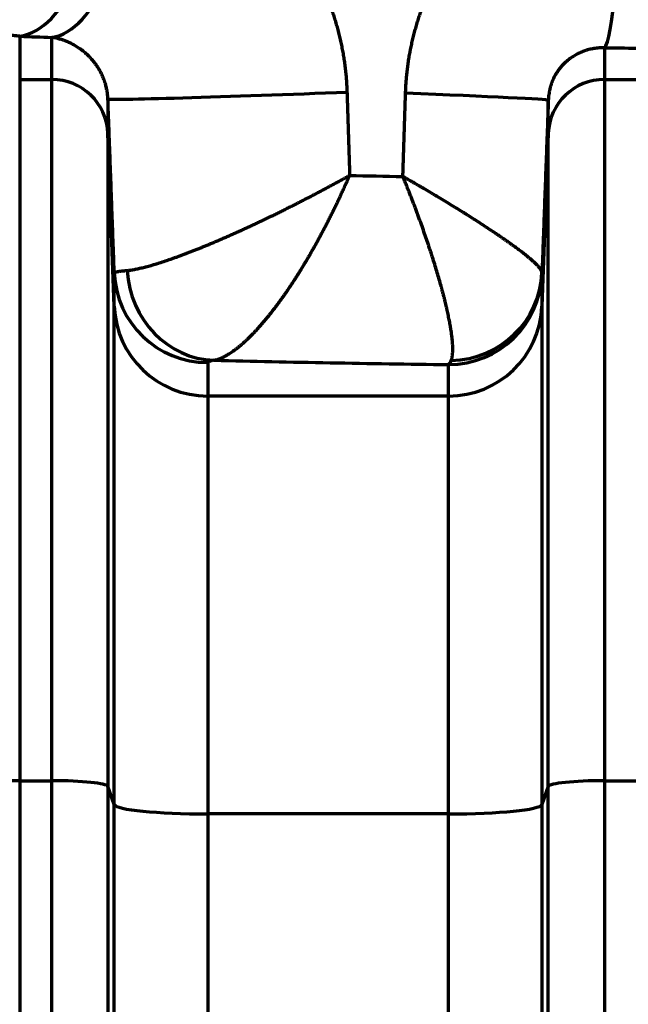
# Model space of a CAD drawing. Units: inches. Extents: x 0.2 to 16.3, y 0.2 to 11.4.
# Drawn here: x 7.8 to 8.1, y 9.1 to 9.5 of the extents above; entities that cross this region are included whole.
import ezdxf

# ---------------------------------------------------------------- set-up
doc = ezdxf.new("R2010")
doc.units = ezdxf.units.IN
doc.header["$MEASUREMENT"] = 0
doc.layers.add('1', color=7, linetype='Continuous', true_color=0xffffff)
doc.styles.add('Arial Unicode MS', font='txt')
doc.dimstyles.get("Standard").update_dxf_attribs({"dimtxt": 0.18, "dimasz": 0.18, "dimexe": 0.18, "dimexo": 0.0625, "dimgap": 0.09, "dimtad": 0, "dimtih": 1, "dimtoh": 1, "dimdec": 4, "dimzin": 0, "dimdsep": 46, "dimtxsty": 'Standard', "dimcen": 0.09, "dimadec": 0, "dimazin": 0, "dimtfac": 1, "dimtdec": 4, "dimtofl": 0, "dimtmove": 0, "dimatfit": 3, "dimfxl": 1, "dimtolj": 1, "dimtzin": 0, "dimarcsym": 0})

# ---------------------------------------------------------------- blocks, each defined once
blk = doc.blocks.new('_U1')
at = {"layer": '1', "color": 152, "lineweight": 13, "transparency": 16777216}
for p, q in [((8.09194, 10.32542), (4.50125, 10.32542)), ((5.94959, 7.22393), (4.50125, 7.22393))]:
    blk.add_line(p, q, dxfattribs=at)
at = {"layer": '1', "color": 27, "lineweight": 13, "transparency": 16777216}
for p, q in [((4.62625, 10.32542), (4.62625, 9.02516)), ((4.62625, 7.22393), (4.62625, 8.52419))]:
    blk.add_line(p, q, dxfattribs=at)
at = {"layer": '1', "color": 27, "transparency": 16777216}
for points in [[(4.62625, 10.32542), (4.65975, 10.20042), (4.59276, 10.20042)], [(4.62625, 7.22393), (4.59276, 7.34893), (4.65975, 7.34893)]]:
    blk.add_solid(points, dxfattribs=at)
at = {"layer": '1', "color": 23, "linetype": 'Continuous', "lineweight": 13, "transparency": 16777216, "insert": (4.73264, 8.59232), "char_height": 0.125, "attachment_point": 7, "rotation": 90, "line_spacing_factor": 1.047437, "style": 'Arial Unicode MS'}
blk.add_mtext('\\fArial Unicode MS|b0|i0;\\W1.0000;1418', dxfattribs=at)

msp = doc.modelspace()

# ---------------------------------------------------------------- linework, layer by layer
at = {"layer": '1', "color": 27, "linetype": 'Continuous', "lineweight": 70}
for p, q in [((7.785141, 9.513915), (7.785141, 9.493737)), ((7.800163, 9.493737), (7.800163, 9.513399)), ((8.058544, 9.508501), (8.058544, 9.493737)), ((7.785141, 9.493737), (7.800163, 9.493737)), ((7.785141, 9.493737), (7.785141, 9.16591)), ((7.800163, 9.16591), (7.800163, 9.493737)), ((8.058544, 9.493737), (8.073566, 9.493737)), ((8.058544, 9.493737), (8.058544, 9.16591)), ((7.826392, 9.48462), (7.826392, 9.468518)), ((8.032315, 9.468518), (8.032315, 9.484041)), ((7.829376, 9.387759), (7.826392, 9.468518)), ((7.826392, 9.468518), (7.826392, 9.163267)), ((8.032315, 9.468518), (8.029332, 9.387759)), ((8.032315, 9.163267), (8.032315, 9.468518)), ((7.829376, 9.387759), (7.829376, 9.403405)), ((8.029332, 9.402483), (8.029332, 9.387759)), ((7.829376, 9.154805), (7.829376, 9.387759)), ((8.029332, 9.387759), (8.029332, 9.154805)), ((7.873091, 9.361374), (7.873091, 9.345728)), ((7.985617, 9.345728), (7.985617, 9.360452)), ((7.985617, 9.345728), (7.873091, 9.345728)), ((7.873091, 9.345728), (7.873091, 9.150401)), ((7.985617, 9.150401), (7.985617, 9.345728)), ((7.785141, 9.16591), (7.800163, 9.16591)), ((7.785141, 9.16591), (7.785141, 8.398674)), ((7.800163, 8.398674), (7.800163, 9.16591)), ((8.058544, 9.16591), (8.073566, 9.16591)), ((8.058544, 9.16591), (8.058544, 8.398674)), ((7.829376, 9.154805), (7.826392, 9.163267)), ((7.826392, 9.163267), (7.826392, 8.396031)), ((8.032315, 9.163267), (8.029332, 9.154805)), ((8.032315, 8.396031), (8.032315, 9.163267)), ((7.829376, 8.387569), (7.829376, 9.154805)), ((7.985617, 9.150401), (7.873091, 9.150401)), ((7.873091, 9.150401), (7.873091, 8.383165)), ((7.985617, 8.383165), (7.985617, 9.150401)), ((8.029332, 9.154805), (8.029332, 8.387569))]:
    msp.add_line(p, q, dxfattribs=at)
for centre, major_axis, ratio, start_param, end_param in [((7.785141, 9.601191), (0.003092, 0.087434), 0.4510522, 3.2198312, 4.7283377), ((7.800163, 9.600675), (0.002921, 0.08744), 0.4308805, 3.2189701, 4.7267825), ((8.058544, 9.595777), (0.000513, 0.087488), 0.0836283, 3.2116516, 4.7128798), ((8.120735, 9.560321), (-0.743656, 0), 0.0699268, 1.1026013, 1.1251118), ((8.120736, 9.56032), (-0.743654, 0), 0.0699265, 1.4870691, 1.5073249), ((7.800163, 9.467554), (0.026247, 0), 0.9975641, 0.0368375, 1.5707963), ((8.058544, 9.467554), (-0.026247, 0), 0.9975641, 4.712389, 6.2463478), ((7.913822, 9.487834), (0.08743, 0.003212), 0.0106341, 3.1441619, 4.9941537), ((7.944886, 9.487255), (-0.08743, 0.003216), 0.0089465, 3.1441618, 4.4738252), ((8.120736, 9.498864), (-0.656168, 0), 0.0792504, 1.2908389, 1.3300875), ((7.876058, 9.40612), (-0.007746, 0.043053), 0.9301083, 1.4430744, 2.9505074), ((7.873091, 9.405012), (-0.043745, 0), 0.9975641, 0.0368375, 1.5707963), ((7.985617, 9.40409), (-0.043745, 0), 0.9975641, 1.5707963, 3.1047552), ((7.985634, 9.405023), (-0.043731, 0.001094), 0.9768961, 1.6222843, 3.1295713), ((7.873091, 9.389366), (0.043745, 0), 0.9975641, 3.1784301, 4.712389), ((7.985617, 9.389366), (0.043745, 0), 0.9975641, 4.712389, 6.2463478), ((8.120736, 9.411588), (-0.743657, 0), 0.0699268, 1.2355308, 1.3880859), ((7.785141, 9.163166), (-0.026247, 0), 0.1045285, 4.712389, 6.2463478), ((7.800163, 9.163166), (0.026247, 0), 0.1045285, 0.0368375, 1.5707963), ((8.058544, 9.163166), (-0.026247, 0), 0.1045285, 4.712389, 6.2463478), ((7.873091, 9.154973), (0.043745, 0), 0.1045285, 3.1784301, 4.712389), ((7.985617, 9.154973), (0.043745, 0), 0.1045285, 4.712389, 6.2463478)]:
    msp.add_ellipse(centre, major_axis=major_axis, ratio=ratio, start_param=start_param, end_param=end_param, dxfattribs=at)
for points, knots in [([(7.724336, 9.496342), (7.724366, 9.497263), (7.724445, 9.499101), (7.724623, 9.501848), (7.72486, 9.504585), (7.725156, 9.507311), (7.72551, 9.510028), (7.725923, 9.512735), (7.726238, 9.514533), (7.726427, 9.515543), (7.726448, 9.515655), (7.72649, 9.515879), (7.726555, 9.516215), (7.726707, 9.516997), (7.727025, 9.518554), (7.727514, 9.520763), (7.728156, 9.523385), (7.728852, 9.525979), (7.729604, 9.528547), (7.730409, 9.531088), (7.731269, 9.533602), (7.732183, 9.536089), (7.733151, 9.538549), (7.734174, 9.540983), (7.735073, 9.542989), (7.735679, 9.544282), (7.735916, 9.544778), (7.736011, 9.544976), (7.736058, 9.545075), (7.736202, 9.545372), (7.736682, 9.546358), (7.737567, 9.548111), (7.738794, 9.550404), (7.740066, 9.552652), (7.741382, 9.554856), (7.742742, 9.557016), (7.744147, 9.559134), (7.745596, 9.561209), (7.74709, 9.563241), (7.748627, 9.565231), (7.750209, 9.567179), (7.751835, 9.569085), (7.753228, 9.570637), (7.754223, 9.571706), (7.754726, 9.572235), (7.754978, 9.572499), (7.755087, 9.572611), (7.755159, 9.572687), (7.755195, 9.572724), (7.755811, 9.573361), (7.756981, 9.574541), (7.758767, 9.576254), (7.760584, 9.577912), (7.762431, 9.579513), (7.764309, 9.58106), (7.766217, 9.582553), (7.768156, 9.583992), (7.770125, 9.585377), (7.772125, 9.586709), (7.774155, 9.587987), (7.776216, 9.589211), (7.778309, 9.590382), (7.780433, 9.591499), (7.782589, 9.592561), (7.784777, 9.593568), (7.786351, 9.594242), (7.787237, 9.594606), (7.787378, 9.594663), (7.787471, 9.594701), (7.787518, 9.59472), (7.787752, 9.594815), (7.788314, 9.59504), (7.789627, 9.595551), (7.791513, 9.596242), (7.793789, 9.597006), (7.796078, 9.597708), (7.798381, 9.598347), (7.800697, 9.598923), (7.803027, 9.599437), (7.80537, 9.599888), (7.807727, 9.600276), (7.810098, 9.600602), (7.812483, 9.600864), (7.814882, 9.601062), (7.817295, 9.601196), (7.819722, 9.601265), (7.822164, 9.601267), (7.823801, 9.601224), (7.824623, 9.601191)], [0, 0, 0, 0, 0.015625, 0.03125, 0.046875, 0.0625, 0.078125, 0.09375, 0.109375, 0.109375, 0.1113281, 0.1113281, 0.1132812, 0.1171875, 0.125, 0.140625, 0.15625, 0.171875, 0.1875, 0.203125, 0.21875, 0.234375, 0.25, 0.265625, 0.28125, 0.2890625, 0.2910156, 0.2910156, 0.2929688, 0.2929688, 0.296875, 0.3125, 0.328125, 0.34375, 0.359375, 0.375, 0.390625, 0.40625, 0.421875, 0.4375, 0.453125, 0.46875, 0.484375, 0.4921875, 0.4960938, 0.4980469, 0.4990234, 0.4990234, 0.5, 0.5, 0.515625, 0.53125, 0.546875, 0.5625, 0.578125, 0.59375, 0.609375, 0.625, 0.640625, 0.65625, 0.671875, 0.6875, 0.703125, 0.71875, 0.734375, 0.75, 0.7519531, 0.7529297, 0.7529297, 0.7539062, 0.7539062, 0.7578125, 0.765625, 0.78125, 0.796875, 0.8125, 0.828125, 0.84375, 0.859375, 0.875, 0.890625, 0.90625, 0.921875, 0.9375, 0.953125, 0.96875, 0.984375, 1, 1, 1, 1]), ([(7.837878, 9.600675), (7.838691, 9.600644), (7.840316, 9.60056), (7.842749, 9.600369), (7.845178, 9.600112), (7.847603, 9.599789), (7.850024, 9.5994), (7.85244, 9.598945), (7.854851, 9.598424), (7.857258, 9.597837), (7.858959, 9.597373), (7.859859, 9.597113), (7.860059, 9.597055), (7.860359, 9.596967), (7.861057, 9.596759), (7.862448, 9.59633), (7.864422, 9.595678), (7.866767, 9.594833), (7.869091, 9.593928), (7.871392, 9.592962), (7.873672, 9.591935), (7.875929, 9.590848), (7.878163, 9.589701), (7.880375, 9.588494), (7.882565, 9.587226), (7.884732, 9.585898), (7.886875, 9.58451), (7.888642, 9.583301), (7.889869, 9.582428), (7.890392, 9.582048), (7.89061, 9.581889), (7.890654, 9.581857), (7.890741, 9.581794), (7.890871, 9.581698), (7.891696, 9.58109), (7.893155, 9.579982), (7.895174, 9.578369), (7.897152, 9.576708), (7.89909, 9.575001), (7.900987, 9.573246), (7.902845, 9.571445), (7.904662, 9.569597), (7.90644, 9.567704), (7.908178, 9.565765), (7.909876, 9.563779), (7.911535, 9.561748), (7.913152, 9.559671), (7.914335, 9.558079), (7.914982, 9.557182), (7.915143, 9.556957), (7.915175, 9.556912), (7.915239, 9.556822), (7.915336, 9.556687), (7.915688, 9.556191), (7.916511, 9.555014), (7.917746, 9.553184), (7.919176, 9.550959), (7.920555, 9.548704), (7.921883, 9.546421), (7.923161, 9.544109), (7.924389, 9.541769), (7.925568, 9.5394), (7.926696, 9.537004), (7.927776, 9.534579), (7.928805, 9.532126), (7.929785, 9.529645), (7.930559, 9.527555), (7.93108, 9.526079), (7.931334, 9.525337), (7.931442, 9.525019), (7.931514, 9.524807), (7.93155, 9.524701), (7.93187, 9.523744), (7.93242, 9.52204), (7.93319, 9.519473), (7.933904, 9.516895), (7.934563, 9.514306), (7.935168, 9.511707), (7.935719, 9.509097), (7.936216, 9.506476), (7.936658, 9.503845), (7.937047, 9.501204), (7.937382, 9.498551), (7.937662, 9.495888), (7.937888, 9.493215), (7.938058, 9.490531), (7.938135, 9.488734), (7.938165, 9.487834)], [0, 0, 0, 0, 0.015625, 0.03125, 0.046875, 0.0625, 0.078125, 0.09375, 0.109375, 0.125, 0.140625, 0.1425781, 0.1425781, 0.1445312, 0.1484375, 0.15625, 0.171875, 0.1875, 0.203125, 0.21875, 0.234375, 0.25, 0.265625, 0.28125, 0.296875, 0.3125, 0.328125, 0.34375, 0.3515625, 0.3554687, 0.3554687, 0.3564453, 0.3564453, 0.3574219, 0.359375, 0.375, 0.390625, 0.40625, 0.421875, 0.4375, 0.453125, 0.46875, 0.484375, 0.5, 0.515625, 0.53125, 0.546875, 0.5625, 0.5664062, 0.5664062, 0.5673828, 0.5673828, 0.5683594, 0.5703125, 0.578125, 0.59375, 0.609375, 0.625, 0.640625, 0.65625, 0.671875, 0.6875, 0.703125, 0.71875, 0.734375, 0.75, 0.765625, 0.7734375, 0.7773437, 0.7792969, 0.7792969, 0.78125, 0.78125, 0.796875, 0.8125, 0.828125, 0.84375, 0.859375, 0.875, 0.890625, 0.90625, 0.921875, 0.9375, 0.953125, 0.96875, 0.984375, 1, 1, 1, 1]), ([(7.965574, 9.487255), (7.965602, 9.488118), (7.965675, 9.489841), (7.965837, 9.49242), (7.966049, 9.494993), (7.966314, 9.49756), (7.96663, 9.50012), (7.966998, 9.502675), (7.967348, 9.504798), (7.967616, 9.506282), (7.967756, 9.507023), (7.967817, 9.50734), (7.967848, 9.507499), (7.967868, 9.507605), (7.968054, 9.508557), (7.968415, 9.510295), (7.968988, 9.512804), (7.969612, 9.515294), (7.970285, 9.517766), (7.971008, 9.520219), (7.971781, 9.522653), (7.972604, 9.525068), (7.973477, 9.527465), (7.9744, 9.529842), (7.975374, 9.532201), (7.976399, 9.53454), (7.977476, 9.536859), (7.978606, 9.53916), (7.979591, 9.54106), (7.980228, 9.54224), (7.980461, 9.542663), (7.980512, 9.542757), (7.980538, 9.542804), (7.980616, 9.542945), (7.980772, 9.543227), (7.981346, 9.544257), (7.982308, 9.545926), (7.983636, 9.548113), (7.98501, 9.550264), (7.986428, 9.552379), (7.987892, 9.554456), (7.989401, 9.556497), (7.990956, 9.558501), (7.992558, 9.560468), (7.994206, 9.562397), (7.995901, 9.564288), (7.997644, 9.566141), (7.999435, 9.567955), (8.000969, 9.569434), (8.002065, 9.570452), (8.002618, 9.570956), (8.002856, 9.571171), (8.002976, 9.571279), (8.003016, 9.571315), (8.003095, 9.571386), (8.003773, 9.571993), (8.005101, 9.573151), (8.007068, 9.574781), (8.009069, 9.576354), (8.011104, 9.577872), (8.013174, 9.579335), (8.015279, 9.580742), (8.017418, 9.582094), (8.019593, 9.583389), (8.021803, 9.584627), (8.024049, 9.585808), (8.026331, 9.586931), (8.02865, 9.587995), (8.030615, 9.588832), (8.031907, 9.589351), (8.032406, 9.589547), (8.032606, 9.589625), (8.032706, 9.589663), (8.033007, 9.589779), (8.034008, 9.590161), (8.035818, 9.590816), (8.038245, 9.591618), (8.040685, 9.59235), (8.043139, 9.593011), (8.045608, 9.593603), (8.04809, 9.594125), (8.050586, 9.594577), (8.053095, 9.594958), (8.055619, 9.595269), (8.058157, 9.595508), (8.06071, 9.595675), (8.063277, 9.595769), (8.064998, 9.595783), (8.065861, 9.595777)], [0, 0, 0, 0, 0.015625, 0.03125, 0.046875, 0.0625, 0.078125, 0.09375, 0.109375, 0.1171875, 0.1210937, 0.1230469, 0.1230469, 0.1240234, 0.125, 0.140625, 0.15625, 0.171875, 0.1875, 0.203125, 0.21875, 0.234375, 0.25, 0.265625, 0.28125, 0.296875, 0.3125, 0.328125, 0.34375, 0.3515625, 0.3525391, 0.3525391, 0.3535156, 0.3535156, 0.3554688, 0.359375, 0.375, 0.390625, 0.40625, 0.421875, 0.4375, 0.453125, 0.46875, 0.484375, 0.5, 0.515625, 0.53125, 0.546875, 0.5625, 0.5703125, 0.5742187, 0.5761719, 0.5761719, 0.5771484, 0.5771484, 0.578125, 0.59375, 0.609375, 0.625, 0.640625, 0.65625, 0.671875, 0.6875, 0.703125, 0.71875, 0.734375, 0.75, 0.765625, 0.78125, 0.7890625, 0.7910156, 0.7910156, 0.7929688, 0.7929688, 0.796875, 0.8125, 0.828125, 0.84375, 0.859375, 0.875, 0.890625, 0.90625, 0.921875, 0.9375, 0.953125, 0.96875, 0.984375, 1, 1, 1, 1]), ([(7.785141, 9.513915), (7.784804, 9.513967), (7.784133, 9.514057), (7.783137, 9.514155), (7.782151, 9.514217), (7.781175, 9.514242), (7.780209, 9.514231), (7.779253, 9.514186), (7.778306, 9.514105), (7.777368, 9.51399), (7.776438, 9.51384), (7.775825, 9.513715), (7.775481, 9.513639), (7.775443, 9.51363), (7.775367, 9.513613), (7.775253, 9.513586), (7.774986, 9.513523), (7.774456, 9.513388), (7.773706, 9.513172), (7.772815, 9.512877), (7.771934, 9.512542), (7.771063, 9.512168), (7.770202, 9.511752), (7.769633, 9.511444), (7.769209, 9.511202), (7.768927, 9.511037), (7.768506, 9.510776), (7.768088, 9.510503), (7.767671, 9.510216), (7.767326, 9.509965), (7.767102, 9.509796), (7.766999, 9.509717), (7.766965, 9.50969), (7.766913, 9.50965), (7.766742, 9.509516), (7.766435, 9.509268), (7.766028, 9.508922), (7.765625, 9.508559), (7.765225, 9.508179), (7.764829, 9.50778), (7.764435, 9.507361), (7.764045, 9.506921), (7.763658, 9.506457), (7.763275, 9.505968), (7.763021, 9.505623), (7.762832, 9.505356), (7.762707, 9.505176), (7.762519, 9.504897), (7.762332, 9.504609), (7.762178, 9.504362), (7.76207, 9.504184), (7.762016, 9.504094), (7.761993, 9.504055), (7.761978, 9.504029), (7.761909, 9.503912), (7.761779, 9.503687), (7.761598, 9.50336), (7.761419, 9.503022), (7.761242, 9.502673), (7.761067, 9.502311), (7.760895, 9.501936), (7.760781, 9.501676), (7.760711, 9.501511), (7.760697, 9.501478), (7.760676, 9.501427), (7.760669, 9.501411), (7.760655, 9.501377), (7.76062, 9.501293), (7.760531, 9.501072), (7.760395, 9.500724), (7.760238, 9.500292), (7.760085, 9.499844), (7.759938, 9.49938), (7.759796, 9.498898), (7.759661, 9.498396), (7.759575, 9.498046), (7.759513, 9.497778), (7.759487, 9.497665), (7.759462, 9.49755), (7.759455, 9.497515), (7.759452, 9.497504), (7.759447, 9.497481), (7.759435, 9.497423), (7.759384, 9.49718), (7.759301, 9.496757), (7.759203, 9.496179), (7.759116, 9.495588), (7.759068, 9.495183), (7.759043, 9.494953), (7.75904, 9.494927), (7.759034, 9.494876), (7.759026, 9.494799), (7.759009, 9.49462), (7.758976, 9.49426), (7.758939, 9.493746), (7.758919, 9.493334), (7.758912, 9.493128)], [0, 0, 0, 0, 0.03125, 0.0625, 0.09375, 0.125, 0.15625, 0.1875, 0.21875, 0.25, 0.28125, 0.3125, 0.3125, 0.3164063, 0.3164063, 0.3203125, 0.328125, 0.34375, 0.375, 0.40625, 0.4375, 0.46875, 0.5, 0.53125, 0.53125, 0.546875, 0.5625, 0.578125, 0.59375, 0.609375, 0.6171875, 0.6191406, 0.6210938, 0.6210938, 0.625, 0.640625, 0.65625, 0.671875, 0.6875, 0.703125, 0.71875, 0.734375, 0.75, 0.765625, 0.78125, 0.78125, 0.7890625, 0.796875, 0.8046875, 0.8125, 0.8164063, 0.8183594, 0.8193359, 0.8193359, 0.8203125, 0.828125, 0.8359375, 0.84375, 0.8515625, 0.859375, 0.8671875, 0.875, 0.875, 0.8769531, 0.8769531, 0.8779297, 0.8779297, 0.8789063, 0.8828125, 0.890625, 0.8984375, 0.90625, 0.9140625, 0.921875, 0.9296875, 0.9375, 0.9375, 0.9414063, 0.9423828, 0.9423828, 0.9428711, 0.9428711, 0.9433594, 0.9453125, 0.953125, 0.9609375, 0.96875, 0.9765625, 0.9765625, 0.9775391, 0.9775391, 0.9785156, 0.9804688, 0.984375, 0.9921875, 1, 1, 1, 1]), ([(7.826392, 9.48462), (7.82638, 9.484958), (7.826343, 9.485627), (7.826254, 9.486607), (7.826134, 9.487566), (7.825983, 9.488504), (7.825804, 9.489424), (7.825598, 9.490325), (7.825366, 9.491208), (7.825174, 9.491857), (7.825062, 9.492213), (7.825027, 9.49232), (7.825016, 9.492356), (7.824993, 9.492426), (7.824935, 9.492603), (7.824828, 9.492919), (7.82473, 9.493196), (7.824668, 9.493368), (7.824655, 9.493402), (7.82463, 9.493471), (7.824592, 9.493573), (7.824452, 9.493947), (7.824215, 9.494546), (7.823883, 9.495319), (7.823536, 9.496068), (7.823175, 9.496794), (7.822803, 9.497498), (7.822418, 9.498181), (7.822022, 9.498844), (7.821616, 9.499488), (7.8212, 9.500113), (7.820845, 9.500618), (7.820593, 9.500964), (7.820466, 9.501135), (7.820412, 9.501208), (7.820375, 9.501257), (7.820357, 9.501281), (7.820193, 9.501498), (7.819899, 9.501878), (7.819453, 9.502428), (7.819003, 9.502959), (7.818548, 9.503472), (7.817936, 9.504132), (7.817163, 9.504915), (7.816223, 9.505792), (7.815274, 9.506609), (7.814635, 9.507117), (7.814234, 9.507423), (7.814114, 9.507515), (7.813994, 9.507604), (7.813913, 9.507664), (7.813713, 9.507812), (7.81319, 9.508189), (7.812387, 9.508734), (7.811424, 9.509338), (7.810463, 9.509894), (7.809504, 9.510405), (7.808548, 9.510873), (7.807595, 9.5113), (7.806962, 9.511558), (7.806488, 9.511743), (7.806331, 9.511803), (7.806094, 9.51189), (7.806016, 9.511919), (7.805858, 9.511976), (7.805465, 9.512116), (7.80476, 9.512351), (7.803827, 9.512628), (7.802901, 9.512871), (7.801981, 9.51308), (7.801068, 9.513258), (7.800464, 9.513355), (7.800163, 9.513399)], [0, 0, 0, 0, 0.015625, 0.03125, 0.046875, 0.0625, 0.078125, 0.09375, 0.109375, 0.125, 0.1289063, 0.1289063, 0.1308594, 0.1308594, 0.1328125, 0.140625, 0.1484375, 0.1484375, 0.1503906, 0.1503906, 0.1523438, 0.15625, 0.171875, 0.1875, 0.203125, 0.21875, 0.234375, 0.25, 0.265625, 0.28125, 0.296875, 0.3125, 0.3203125, 0.3242188, 0.3261719, 0.3261719, 0.328125, 0.328125, 0.34375, 0.359375, 0.375, 0.390625, 0.40625, 0.4375, 0.46875, 0.5, 0.53125, 0.53125, 0.5390625, 0.5429688, 0.5429688, 0.546875, 0.5625, 0.59375, 0.625, 0.65625, 0.6875, 0.71875, 0.75, 0.78125, 0.78125, 0.796875, 0.796875, 0.8046875, 0.8046875, 0.8125, 0.84375, 0.875, 0.90625, 0.9375, 0.96875, 1, 1, 1, 1]), ([(8.058544, 9.508501), (8.058125, 9.508512), (8.057291, 9.508514), (8.056058, 9.508459), (8.05484, 9.508349), (8.053638, 9.508186), (8.05245, 9.507968), (8.051277, 9.507698), (8.050505, 9.507482), (8.050024, 9.507335), (8.049929, 9.507306), (8.049809, 9.507268), (8.049785, 9.50726), (8.049737, 9.507245), (8.049666, 9.507222), (8.049404, 9.507136), (8.048789, 9.506925), (8.047861, 9.50657), (8.046774, 9.506096), (8.045713, 9.505573), (8.044677, 9.505001), (8.043667, 9.50438), (8.043009, 9.503931), (8.042522, 9.503581), (8.042341, 9.503448), (8.04216, 9.503311), (8.04212, 9.503281), (8.04206, 9.503235), (8.041921, 9.503128), (8.041486, 9.502786), (8.040792, 9.502207), (8.039905, 9.50139), (8.039055, 9.500526), (8.038513, 9.499918), (8.038116, 9.49945), (8.037854, 9.499133), (8.037472, 9.498646), (8.037099, 9.498145), (8.036735, 9.497631), (8.036471, 9.497234), (8.036312, 9.496988), (8.036268, 9.49692), (8.03624, 9.496875), (8.036225, 9.496853), (8.036154, 9.496739), (8.035871, 9.496285), (8.035388, 9.49545), (8.0348, 9.494298), (8.034445, 9.493505), (8.034193, 9.4929), (8.03403, 9.492494), (8.0338, 9.491874), (8.033647, 9.491427), (8.03357, 9.491189), (8.033552, 9.491136), (8.033544, 9.491109), (8.033518, 9.491029), (8.033468, 9.490869), (8.033288, 9.490282), (8.033143, 9.489742), (8.033011, 9.489199), (8.032972, 9.489035), (8.032936, 9.488871), (8.032917, 9.488789), (8.032905, 9.488734), (8.032846, 9.48846), (8.032708, 9.487776), (8.03253, 9.486679), (8.032385, 9.485361), (8.032331, 9.484481), (8.032315, 9.484041)], [0, 0, 0, 0, 0.03125, 0.0625, 0.09375, 0.125, 0.15625, 0.1875, 0.21875, 0.21875, 0.2265625, 0.2265625, 0.2285156, 0.2285156, 0.2304687, 0.234375, 0.25, 0.28125, 0.3125, 0.34375, 0.375, 0.40625, 0.4375, 0.4375, 0.453125, 0.4550781, 0.4550781, 0.4570312, 0.4609375, 0.46875, 0.5, 0.53125, 0.5625, 0.59375, 0.59375, 0.609375, 0.625, 0.640625, 0.65625, 0.671875, 0.6757812, 0.6777344, 0.6777344, 0.6796875, 0.6796875, 0.6875, 0.71875, 0.75, 0.78125, 0.78125, 0.796875, 0.8125, 0.828125, 0.8300781, 0.8300781, 0.8320312, 0.8320312, 0.8359375, 0.84375, 0.875, 0.875, 0.8828125, 0.8867187, 0.8867187, 0.8886719, 0.890625, 0.90625, 0.9375, 0.96875, 1, 1, 1, 1]), ([(7.835353, 9.404457), (7.835614, 9.404482), (7.83615, 9.40454), (7.836999, 9.404654), (7.837892, 9.404794), (7.838828, 9.404959), (7.839807, 9.405151), (7.840829, 9.405368), (7.841894, 9.405611), (7.843001, 9.40588), (7.844151, 9.406174), (7.845344, 9.406494), (7.84627, 9.406754), (7.846823, 9.406913), (7.846955, 9.406951), (7.847008, 9.406966), (7.847034, 9.406974), (7.847114, 9.406997), (7.847379, 9.407074), (7.848076, 9.407279), (7.849167, 9.407608), (7.85051, 9.408026), (7.851885, 9.408466), (7.853292, 9.408929), (7.854731, 9.409415), (7.856201, 9.409922), (7.857703, 9.410452), (7.859236, 9.411004), (7.860799, 9.411578), (7.861863, 9.411975), (7.862433, 9.41219), (7.862467, 9.412203), (7.862534, 9.412228), (7.862635, 9.412266), (7.86287, 9.412355), (7.863342, 9.412534), (7.86429, 9.412896), (7.865656, 9.413424), (7.867313, 9.414074), (7.868988, 9.414741), (7.870681, 9.415424), (7.872392, 9.416124), (7.87412, 9.41684), (7.875865, 9.417572), (7.877627, 9.418319), (7.879406, 9.419083), (7.881202, 9.419863), (7.883015, 9.420658), (7.884845, 9.421469), (7.886384, 9.422158), (7.887314, 9.422577), (7.887663, 9.422735), (7.887741, 9.42277), (7.887896, 9.422841), (7.888168, 9.422964), (7.889023, 9.423352), (7.890424, 9.423991), (7.892296, 9.424853), (7.89417, 9.425724), (7.896049, 9.426605), (7.89793, 9.427495), (7.899815, 9.428394), (7.901703, 9.429301), (7.903595, 9.430218), (7.90549, 9.431143), (7.907388, 9.432077), (7.909289, 9.43302), (7.911194, 9.433972), (7.913102, 9.434932), (7.914536, 9.435658), (7.915333, 9.436064), (7.915572, 9.436186), (7.915652, 9.436227), (7.915812, 9.436308), (7.91621, 9.436512), (7.917246, 9.437042), (7.918838, 9.43786), (7.920743, 9.438846), (7.922011, 9.439507), (7.922802, 9.439921), (7.92296, 9.440004), (7.923277, 9.44017), (7.923751, 9.440418), (7.924856, 9.441), (7.92643, 9.441832), (7.928312, 9.442833), (7.929719, 9.443586), (7.930498, 9.444006), (7.930732, 9.444131), (7.930888, 9.444215), (7.931355, 9.444467), (7.932365, 9.445013), (7.933604, 9.445685), (7.93453, 9.44619), (7.935146, 9.446527), (7.935454, 9.446696), (7.936069, 9.447033), (7.936376, 9.447201), (7.936835, 9.447454), (7.937142, 9.447622), (7.937753, 9.44796), (7.938211, 9.448213), (7.938668, 9.448466), (7.938896, 9.448592), (7.939162, 9.44874), (7.939285, 9.448808), (7.939335, 9.448836), (7.939348, 9.448843), (7.939352, 9.448845), (7.939354, 9.448846), (7.939354, 9.448846), (7.939355, 9.448847), (7.939361, 9.44885), (7.939385, 9.448863), (7.939408, 9.448876), (7.939427, 9.448887)], [0, 0, 0, 0, 0.015625, 0.03125, 0.046875, 0.0625, 0.078125, 0.09375, 0.109375, 0.125, 0.140625, 0.15625, 0.171875, 0.1757812, 0.1767578, 0.1767578, 0.1777344, 0.1777344, 0.1796875, 0.1875, 0.203125, 0.21875, 0.234375, 0.25, 0.265625, 0.28125, 0.296875, 0.3125, 0.328125, 0.34375, 0.34375, 0.3447266, 0.3447266, 0.3457031, 0.3476562, 0.3515625, 0.359375, 0.375, 0.390625, 0.40625, 0.421875, 0.4375, 0.453125, 0.46875, 0.484375, 0.5, 0.515625, 0.53125, 0.546875, 0.5625, 0.5703125, 0.5703125, 0.5712891, 0.5722656, 0.5742187, 0.578125, 0.59375, 0.609375, 0.625, 0.640625, 0.65625, 0.671875, 0.6875, 0.703125, 0.71875, 0.734375, 0.75, 0.765625, 0.78125, 0.796875, 0.8007812, 0.8007812, 0.8027344, 0.8027344, 0.8046875, 0.8125, 0.828125, 0.84375, 0.859375, 0.859375, 0.8632812, 0.8632812, 0.8671875, 0.875, 0.890625, 0.90625, 0.921875, 0.9257813, 0.9257813, 0.9277344, 0.9296875, 0.9375, 0.953125, 0.9609375, 0.9609375, 0.96875, 0.96875, 0.9765625, 0.9765625, 0.9804688, 0.984375, 0.9921875, 0.9921875, 0.9960938, 0.9980469, 0.9990234, 0.9992676, 0.9993286, 0.9993591, 0.9993591, 0.9993744, 0.9993744, 0.9993896, 0.9995117, 1, 1, 1, 1]), ([(7.876058, 9.362482), (7.876308, 9.362529), (7.876814, 9.362641), (7.877594, 9.362861), (7.878393, 9.363132), (7.879212, 9.363454), (7.880049, 9.363826), (7.880906, 9.364249), (7.881781, 9.364722), (7.882675, 9.365245), (7.883587, 9.365818), (7.884517, 9.366441), (7.885228, 9.366946), (7.885628, 9.36724), (7.885728, 9.367314), (7.885768, 9.367344), (7.885849, 9.367403), (7.88607, 9.367569), (7.886594, 9.367967), (7.887407, 9.368607), (7.888393, 9.36942), (7.88939, 9.370276), (7.890397, 9.371177), (7.891413, 9.37212), (7.89244, 9.373107), (7.893476, 9.374136), (7.894522, 9.375208), (7.895577, 9.376323), (7.896286, 9.377095), (7.896999, 9.377881), (7.897712, 9.378678), (7.898783, 9.379908), (7.899855, 9.38117), (7.900929, 9.382465), (7.902003, 9.383791), (7.903079, 9.38515), (7.904155, 9.386539), (7.905233, 9.38796), (7.906311, 9.389412), (7.90739, 9.390895), (7.908471, 9.392408), (7.909552, 9.393952), (7.910634, 9.395527), (7.911536, 9.396865), (7.912078, 9.397679), (7.912282, 9.397986), (7.912304, 9.39802), (7.912349, 9.398088), (7.912417, 9.398191), (7.912575, 9.39843), (7.913071, 9.399184), (7.913879, 9.400426), (7.91495, 9.402101), (7.916015, 9.403794), (7.917074, 9.405506), (7.918126, 9.407236), (7.919172, 9.408984), (7.920212, 9.41075), (7.921246, 9.412533), (7.922274, 9.414334), (7.923297, 9.416153), (7.924314, 9.417989), (7.925324, 9.419843), (7.926162, 9.421402), (7.926705, 9.422423), (7.926913, 9.422817), (7.926996, 9.422974), (7.927038, 9.423053), (7.927163, 9.42329), (7.927578, 9.424079), (7.928321, 9.425504), (7.929303, 9.427415), (7.930276, 9.429335), (7.930918, 9.430621), (7.931317, 9.431427), (7.931397, 9.431589), (7.931556, 9.431911), (7.931795, 9.432396), (7.93235, 9.433527), (7.933135, 9.435147), (7.934068, 9.437097), (7.934759, 9.438564), (7.93514, 9.439381), (7.935293, 9.439708), (7.935369, 9.439871), (7.935597, 9.440361), (7.936051, 9.441342), (7.936575, 9.442488), (7.936947, 9.443308), (7.937096, 9.443636), (7.93717, 9.4438), (7.937392, 9.444291), (7.937687, 9.444948), (7.93798, 9.445604), (7.938199, 9.446096), (7.938345, 9.446425), (7.938636, 9.447081), (7.938853, 9.447574), (7.939069, 9.448066), (7.939177, 9.448313), (7.939302, 9.4486), (7.93936, 9.448734), (7.939384, 9.448787), (7.93939, 9.448801), (7.939391, 9.448805), (7.939392, 9.448806), (7.939393, 9.448808), (7.939396, 9.448814), (7.939407, 9.448841), (7.939418, 9.448866), (7.939427, 9.448887)], [0, 0, 0, 0, 0.015625, 0.03125, 0.046875, 0.0625, 0.078125, 0.09375, 0.109375, 0.125, 0.140625, 0.15625, 0.171875, 0.1757812, 0.1757812, 0.1767578, 0.1777344, 0.1796875, 0.1875, 0.203125, 0.21875, 0.234375, 0.25, 0.265625, 0.28125, 0.296875, 0.3125, 0.328125, 0.34375, 0.34375, 0.359375, 0.375, 0.390625, 0.40625, 0.421875, 0.4375, 0.453125, 0.46875, 0.484375, 0.5, 0.515625, 0.53125, 0.546875, 0.5625, 0.5703125, 0.5703125, 0.5712891, 0.5712891, 0.5722656, 0.5742187, 0.578125, 0.59375, 0.609375, 0.625, 0.640625, 0.65625, 0.671875, 0.6875, 0.703125, 0.71875, 0.734375, 0.75, 0.765625, 0.78125, 0.7890625, 0.7910156, 0.7910156, 0.7929687, 0.7929687, 0.796875, 0.8125, 0.828125, 0.84375, 0.859375, 0.859375, 0.8632812, 0.8632812, 0.8671875, 0.875, 0.890625, 0.90625, 0.921875, 0.9257812, 0.9257812, 0.9296875, 0.9296875, 0.9375, 0.953125, 0.9570312, 0.9570312, 0.9609375, 0.9609375, 0.96875, 0.9765625, 0.9765625, 0.9804687, 0.984375, 0.9921875, 0.9921875, 0.9960937, 0.9980469, 0.9990234, 0.9992676, 0.9993286, 0.9993439, 0.9993591, 0.9993591, 0.9993896, 0.9995117, 1, 1, 1, 1]), ([(7.986818, 9.362303), (7.98688, 9.362444), (7.986996, 9.36274), (7.987149, 9.363225), (7.987281, 9.363751), (7.987392, 9.364317), (7.987483, 9.364922), (7.987553, 9.365567), (7.987604, 9.366251), (7.987634, 9.366975), (7.987645, 9.367737), (7.987637, 9.368539), (7.987613, 9.36924), (7.98759, 9.369711), (7.987579, 9.369913), (7.987576, 9.369969), (7.987574, 9.370006), (7.987568, 9.370098), (7.987544, 9.370489), (7.987494, 9.371175), (7.987409, 9.372122), (7.987305, 9.373101), (7.987184, 9.374112), (7.987044, 9.375154), (7.986887, 9.376228), (7.986713, 9.377332), (7.986521, 9.378466), (7.986313, 9.379631), (7.986087, 9.380827), (7.985845, 9.382052), (7.985586, 9.383308), (7.98531, 9.384594), (7.985103, 9.385526), (7.98499, 9.386026), (7.984971, 9.38611), (7.984958, 9.386165), (7.98492, 9.386333), (7.984837, 9.386696), (7.984655, 9.387482), (7.984385, 9.388619), (7.984048, 9.390004), (7.983696, 9.391409), (7.983331, 9.392834), (7.982951, 9.394278), (7.982559, 9.395742), (7.982017, 9.39772), (7.981306, 9.40024), (7.9804, 9.40334), (7.97944, 9.406515), (7.978764, 9.408682), (7.978244, 9.410326), (7.978025, 9.411015), (7.977779, 9.411779), (7.977712, 9.411987), (7.977667, 9.412126), (7.977645, 9.412196), (7.977532, 9.412544), (7.977351, 9.413103), (7.977122, 9.413803), (7.976983, 9.414225), (7.976891, 9.414506), (7.976844, 9.414647), (7.976612, 9.415352), (7.976048, 9.417047), (7.975082, 9.419898), (7.97388, 9.423356), (7.972635, 9.426852), (7.971776, 9.429207), (7.971312, 9.430465), (7.971257, 9.430613), (7.971202, 9.430761), (7.97112, 9.430983), (7.970955, 9.431428), (7.970569, 9.432466), (7.969787, 9.434547), (7.969103, 9.436338), (7.968524, 9.437835), (7.96835, 9.438284), (7.968175, 9.438734), (7.968058, 9.439033), (7.968, 9.439183), (7.967707, 9.439934), (7.967235, 9.441135), (7.966756, 9.442337), (7.966456, 9.44309), (7.966395, 9.44324), (7.966275, 9.443541), (7.966093, 9.443993), (7.96579, 9.444746), (7.965546, 9.445348), (7.965301, 9.445951), (7.965055, 9.446553), (7.964808, 9.447156), (7.964622, 9.447608), (7.964529, 9.447835), (7.96442, 9.448098), (7.96437, 9.448221), (7.96435, 9.448268), (7.964346, 9.448278), (7.964345, 9.44828), (7.964344, 9.448282), (7.964343, 9.448286), (7.964339, 9.448294), (7.964329, 9.448319), (7.964319, 9.448343), (7.964311, 9.448361)], [0, 0, 0, 0, 0.015625, 0.03125, 0.046875, 0.0625, 0.078125, 0.09375, 0.109375, 0.125, 0.140625, 0.15625, 0.171875, 0.1796875, 0.1816406, 0.1826172, 0.1826172, 0.1835938, 0.1875, 0.203125, 0.21875, 0.234375, 0.25, 0.265625, 0.28125, 0.296875, 0.3125, 0.328125, 0.34375, 0.359375, 0.375, 0.390625, 0.40625, 0.4082031, 0.4082031, 0.4091797, 0.4101563, 0.4140625, 0.421875, 0.4375, 0.453125, 0.46875, 0.484375, 0.5, 0.515625, 0.53125, 0.5625, 0.59375, 0.625, 0.65625, 0.65625, 0.671875, 0.6757812, 0.6777344, 0.6777344, 0.6796875, 0.6796875, 0.6875, 0.6953125, 0.6992187, 0.6992187, 0.703125, 0.703125, 0.71875, 0.75, 0.78125, 0.8125, 0.84375, 0.84375, 0.8457031, 0.8476562, 0.8476562, 0.8515625, 0.859375, 0.875, 0.90625, 0.90625, 0.9140625, 0.9179687, 0.9179687, 0.921875, 0.921875, 0.9375, 0.953125, 0.953125, 0.9570312, 0.9570312, 0.9609375, 0.96875, 0.9765625, 0.9765625, 0.984375, 0.9921875, 0.9921875, 0.9960938, 0.9980469, 0.9990234, 0.9992676, 0.9992676, 0.9992981, 0.9992981, 0.9993286, 0.9993896, 0.9995117, 1, 1, 1, 1]), ([(8.029349, 9.403416), (8.02935, 9.403489), (8.029338, 9.403644), (8.029278, 9.403897), (8.029177, 9.404172), (8.029034, 9.404467), (8.028851, 9.404784), (8.028627, 9.40512), (8.028363, 9.405478), (8.02806, 9.405856), (8.027716, 9.406254), (8.027332, 9.406673), (8.026979, 9.40704), (8.026734, 9.407286), (8.026627, 9.407392), (8.026597, 9.407421), (8.026578, 9.40744), (8.026568, 9.40745), (8.026519, 9.407498), (8.026319, 9.407693), (8.025944, 9.408052), (8.025407, 9.408547), (8.024835, 9.40906), (8.024228, 9.409588), (8.023586, 9.410134), (8.02291, 9.410696), (8.022201, 9.411274), (8.021458, 9.411867), (8.020681, 9.412477), (8.019871, 9.413103), (8.019028, 9.413745), (8.018153, 9.414403), (8.017244, 9.415076), (8.016577, 9.415565), (8.016216, 9.415826), (8.016156, 9.41587), (8.016136, 9.415885), (8.016096, 9.415914), (8.015995, 9.415987), (8.015733, 9.416177), (8.015162, 9.416589), (8.01433, 9.417184), (8.013307, 9.417909), (8.012259, 9.418644), (8.011186, 9.419389), (8.010089, 9.420144), (8.008969, 9.420909), (8.007443, 9.421942), (8.005477, 9.423258), (8.003026, 9.424875), (8.000482, 9.426529), (7.997848, 9.428222), (7.99603, 9.429375), (7.994875, 9.430104), (7.994527, 9.430323), (7.994177, 9.430543), (7.994002, 9.430654), (7.993943, 9.43069), (7.993826, 9.430764), (7.993298, 9.431095), (7.991823, 9.432018), (7.989422, 9.433507), (7.986479, 9.435312), (7.983473, 9.437137), (7.981428, 9.438366), (7.980266, 9.439061), (7.980072, 9.439177), (7.979877, 9.439293), (7.979748, 9.43937), (7.979683, 9.439409), (7.979359, 9.439602), (7.978578, 9.440067), (7.976748, 9.441153), (7.975161, 9.442088), (7.973828, 9.442869), (7.973428, 9.443103), (7.973026, 9.443338), (7.972758, 9.443494), (7.972624, 9.443572), (7.971953, 9.443964), (7.970875, 9.444591), (7.969655, 9.445297), (7.968839, 9.445768), (7.968567, 9.445925), (7.968157, 9.44616), (7.967611, 9.446475), (7.967063, 9.446789), (7.966515, 9.447104), (7.96624, 9.447261), (7.96569, 9.447575), (7.965415, 9.447733), (7.965001, 9.447969), (7.964794, 9.448086), (7.964553, 9.448224), (7.96444, 9.448288), (7.964397, 9.448313), (7.964387, 9.448318), (7.964387, 9.448319), (7.964386, 9.448319), (7.964384, 9.44832), (7.964381, 9.448322), (7.964374, 9.448326), (7.96435, 9.448339), (7.964329, 9.448352), (7.964311, 9.448361)], [0, 0, 0, 0, 0.015625, 0.03125, 0.046875, 0.0625, 0.078125, 0.09375, 0.109375, 0.125, 0.140625, 0.15625, 0.171875, 0.1796875, 0.1816406, 0.1826172, 0.1826172, 0.1835937, 0.1835937, 0.1875, 0.203125, 0.21875, 0.234375, 0.25, 0.265625, 0.28125, 0.296875, 0.3125, 0.328125, 0.34375, 0.359375, 0.375, 0.390625, 0.40625, 0.4082031, 0.4082031, 0.4091797, 0.4091797, 0.4101562, 0.4140625, 0.421875, 0.4375, 0.453125, 0.46875, 0.484375, 0.5, 0.515625, 0.53125, 0.5625, 0.59375, 0.625, 0.65625, 0.6875, 0.6875, 0.6953125, 0.6992187, 0.6992187, 0.7011719, 0.7011719, 0.703125, 0.71875, 0.75, 0.78125, 0.8125, 0.84375, 0.84375, 0.8476562, 0.8496094, 0.8496094, 0.8515625, 0.8515625, 0.859375, 0.875, 0.90625, 0.90625, 0.9140625, 0.9179687, 0.9179687, 0.921875, 0.921875, 0.9375, 0.953125, 0.9570312, 0.9609375, 0.9609375, 0.96875, 0.9765625, 0.9765625, 0.984375, 0.984375, 0.9921875, 0.9921875, 0.9960937, 0.9980469, 0.9990234, 0.9992676, 0.9992828, 0.9992828, 0.9992981, 0.9992981, 0.9993286, 0.9993896, 0.9995117, 1, 1, 1, 1]), ([(7.876058, 9.362482), (7.875935, 9.362459), (7.875785, 9.362431), (7.875627, 9.362401), (7.875584, 9.362392), (7.875556, 9.362387), (7.875542, 9.362384), (7.875472, 9.36237), (7.875197, 9.362314), (7.874746, 9.362212), (7.874237, 9.362075), (7.873821, 9.361937), (7.873496, 9.361798), (7.873263, 9.361658), (7.873122, 9.361517), (7.873091, 9.361422), (7.873091, 9.361374)], [0, 0, 0, 0, 0.0625, 0.078125, 0.0859375, 0.0859375, 0.09375, 0.09375, 0.125, 0.25, 0.375, 0.5, 0.625, 0.75, 0.875, 1, 1, 1, 1])]:
    msp.add_open_spline(points, degree=3, knots=knots, dxfattribs=at)
for points, weights in [([(7.938165, 9.487834), (7.938796, 9.468366), (7.939427, 9.448887)], [0.500000128827, 0.499999871173, 0.500000128827]), ([(7.964311, 9.448361), (7.964942, 9.467804), (7.965574, 9.487255)], [0.500000120621, 0.499999879379, 0.500000120621]), ([(7.829376, 9.403405), (7.827883, 9.444036), (7.826392, 9.48462)], [0.500000550843, 0.499999449157, 0.500000550843]), ([(8.032315, 9.484041), (8.030832, 9.443708), (8.029349, 9.403416)], [0.50000051696, 0.49999948304, 0.50000051696])]:
    msp.add_rational_spline(points, weights, degree=2, dxfattribs=at)
for points in [[(7.829376, 9.403405), (7.829377, 9.403425), (7.829395, 9.403466), (7.829469, 9.403528), (7.82959, 9.403591), (7.829758, 9.403654), (7.829972, 9.403718), (7.830231, 9.403782), (7.830536, 9.403847), (7.830887, 9.403912), (7.831283, 9.403978), (7.831725, 9.404045), (7.832213, 9.404112), (7.832746, 9.40418), (7.833326, 9.404248), (7.833952, 9.404317), (7.834625, 9.404387), (7.835105, 9.404434), (7.835353, 9.404457)], [(8.029349, 9.403416), (8.029346, 9.403298), (8.029341, 9.403084), (8.029336, 9.402821), (8.029332, 9.402617), (8.029332, 9.402521), (8.029332, 9.402483)], [(7.985617, 9.360452), (7.985715, 9.360527), (7.985913, 9.360717), (7.986212, 9.361121), (7.986513, 9.361643), (7.986716, 9.362069), (7.986818, 9.362303)]]:
    msp.add_open_spline(points, degree=3, dxfattribs=at)

# ---------------------------------------------------------------- dimensions: what is measured, and where the dimension line sits
at = {"layer": '1', "color": 23, "linetype": 'Continuous', "lineweight": 13}
dim = msp.add_linear_dim(base=(4.626255, 10.325422), p1=(6.06835, 7.223934), p2=(8.154436, 10.325422), angle=90, text='\\fArial Unicode MS|b0|i0;\\C23;1418', dimstyle='Standard', override={"dimtxt": 0.125, "dimasz": 0.125, "dimexe": 0.125, "dimexo": 0.0625, "dimgap": 0.0625, "dimtih": 0, "dimtoh": 0, "dimdec": 2, "dimlfac": 25.4, "dimzin": 8, "dimdsep": 46, "dimlunit": 2, "dimpost": '', "dimtxsty": 'Arial Unicode MS', "dimsah": 1, "dimse1": 0, "dimse2": 0, "dimsd1": 0, "dimsd2": 0, "dimclrd": 27, "dimclre": 152, "dimclrt": 23, "dimtol": 0, "dimtm": -0.1, "dimtfac": 1, "dimtdec": 2, "dimtofl": 1, "dimtmove": 0, "dimtzin": 8, "dimlwd": 13, "dimlwe": 13}, dxfattribs=at)
dim.commit()
dim.dimension.update_dxf_attribs({"geometry": '_U1', "text_midpoint": (4.626255, 8.774678), "dimtype": 160})

doc.saveas('drawing.dxf')
